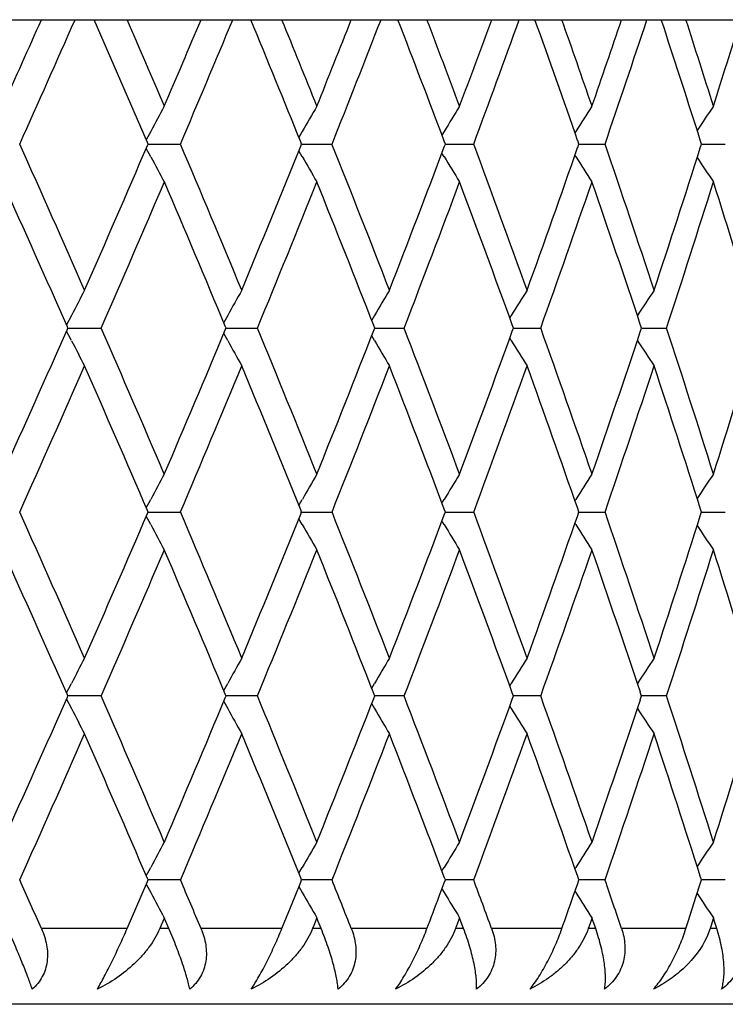
# Model space of a CAD drawing. Units: inches. Extents: x -1.8 to 23.9, y 5.8 to 9.2.
# Drawn here: x 23.6 to 23.8, y 8.9 to 9.2 of the extents above; entities that cross this region are included whole.
import ezdxf

# ---------------------------------------------------------------- set-up
doc = ezdxf.new("R2010")
doc.units = ezdxf.units.IN
doc.header["$LTSCALE"] = 1.21
doc.header["$MEASUREMENT"] = 0
doc.layers.get('0').update_dxf_attribs({"linetype": 'CONTINUOUS'})

msp = doc.modelspace()

# ---------------------------------------------------------------- linework, layer by layer
at = {"color": 7, "linetype": 'CONTINUOUS'}
for p, q in [((23.52782, 9.18708), (23.75636, 9.18708)), ((23.7565, 9.18708), (23.91056, 9.18708)), ((23.7675, 9.18516), (23.76687, 9.18708)), ((23.63199, 9.15758), (23.63081, 9.15539)), ((23.67204, 9.15758), (23.67113, 9.15601)), ((23.70952, 9.15758), (23.70893, 9.15662)), ((23.74427, 9.15758), (23.74405, 9.15723)), ((23.67185, 9.15425), (23.67161, 9.15485)), ((23.70984, 9.15425), (23.70954, 9.15502)), ((23.7451, 9.15425), (23.74478, 9.15517)), ((23.77749, 9.15425), (23.77716, 9.15527)), ((23.63199, 9.15091), (23.63081, 9.15311)), ((23.6313, 9.15425), (23.63113, 9.15465)), ((23.63113, 9.15385), (23.6313, 9.15425)), ((23.6313, 9.15425), (23.63341, 9.15425)), ((23.63341, 9.15425), (23.63984, 9.15425)), ((23.67204, 9.15091), (23.67113, 9.15249)), ((23.67161, 9.15365), (23.67185, 9.15425)), ((23.67185, 9.15425), (23.67337, 9.15425)), ((23.67337, 9.15425), (23.67987, 9.15425)), ((23.70954, 9.15348), (23.70984, 9.15425)), ((23.70983, 9.15425), (23.71076, 9.15425)), ((23.71076, 9.15425), (23.71731, 9.15425)), ((23.74478, 9.15333), (23.7451, 9.15425)), ((23.74509, 9.15425), (23.74543, 9.15425)), ((23.74543, 9.15425), (23.75199, 9.15425)), ((23.77716, 9.15322), (23.77749, 9.15425)), ((23.77748, 9.15425), (23.78377, 9.15425)), ((23.70952, 9.15091), (23.70893, 9.15188)), ((23.74427, 9.15091), (23.74405, 9.15127)), ((23.61105, 9.109), (23.60975, 9.10648)), ((23.65232, 9.109), (23.65128, 9.10712)), ((23.69111, 9.109), (23.69036, 9.10773)), ((23.72724, 9.109), (23.72683, 9.10834)), ((23.61012, 9.10566), (23.60999, 9.10595)), ((23.60999, 9.10538), (23.61012, 9.10567)), ((23.61012, 9.10567), (23.61252, 9.10567)), ((23.61252, 9.10567), (23.6189, 9.10567)), ((23.65189, 9.10566), (23.65168, 9.10617)), ((23.65168, 9.10517), (23.65189, 9.10567)), ((23.65189, 9.10567), (23.65371, 9.10567)), ((23.65371, 9.10567), (23.66017, 9.10567)), ((23.69118, 9.10566), (23.6909, 9.10635)), ((23.6909, 9.10498), (23.69118, 9.10567)), ((23.69117, 9.10567), (23.6924, 9.10567)), ((23.6924, 9.10567), (23.69892, 9.10567)), ((23.72782, 9.10566), (23.72751, 9.10651)), ((23.72751, 9.10482), (23.72782, 9.10567)), ((23.72781, 9.10567), (23.72844, 9.10567)), ((23.72844, 9.10567), (23.735, 9.10567)), ((23.76166, 9.10566), (23.76133, 9.10664)), ((23.76133, 9.10469), (23.76166, 9.10567)), ((23.76169, 9.10567), (23.76825, 9.10567)), ((23.61105, 9.10233), (23.60975, 9.10485)), ((23.65232, 9.10233), (23.65128, 9.10422)), ((23.69111, 9.10233), (23.69036, 9.1036)), ((23.72724, 9.10233), (23.72683, 9.10299)), ((23.63081, 9.05822), (23.63199, 9.06042)), ((23.67113, 9.05884), (23.67204, 9.06042)), ((23.70893, 9.05946), (23.70952, 9.06042)), ((23.74405, 9.06006), (23.74427, 9.06042)), ((23.63199, 9.05375), (23.63081, 9.05595)), ((23.6313, 9.05708), (23.63113, 9.05748)), ((23.63113, 9.05669), (23.6313, 9.05709)), ((23.6313, 9.05708), (23.63341, 9.05708)), ((23.63341, 9.05708), (23.63984, 9.05708)), ((23.67185, 9.05708), (23.67161, 9.05768)), ((23.67161, 9.05648), (23.67185, 9.05709)), ((23.67185, 9.05708), (23.67337, 9.05708)), ((23.67337, 9.05708), (23.67987, 9.05708)), ((23.70984, 9.05708), (23.70954, 9.05785)), ((23.70954, 9.05631), (23.70984, 9.05709)), ((23.70983, 9.05708), (23.71076, 9.05708)), ((23.71076, 9.05708), (23.71731, 9.05708)), ((23.7451, 9.05708), (23.74478, 9.058)), ((23.74478, 9.05617), (23.7451, 9.05709)), ((23.74509, 9.05708), (23.74543, 9.05708)), ((23.74543, 9.05708), (23.75199, 9.05708)), ((23.77749, 9.05708), (23.77716, 9.05811)), ((23.77716, 9.05606), (23.77749, 9.05709)), ((23.77748, 9.05708), (23.78378, 9.05708)), ((23.67204, 9.05375), (23.67113, 9.05532)), ((23.70952, 9.05375), (23.70893, 9.05471)), ((23.74427, 9.05375), (23.74405, 9.0541)), ((23.60975, 9.00931), (23.61105, 9.01183)), ((23.65128, 9.00995), (23.65232, 9.01183)), ((23.69036, 9.01057), (23.69111, 9.01183)), ((23.72683, 9.01118), (23.72724, 9.01183)), ((23.69118, 9.00849), (23.6909, 9.00919)), ((23.72782, 9.00849), (23.72751, 9.00935)), ((23.76166, 9.00849), (23.76133, 9.00947)), ((23.60975, 9.00768), (23.61105, 9.00516)), ((23.61012, 9.00849), (23.60999, 9.00878)), ((23.60999, 9.00821), (23.61012, 9.0085)), ((23.61252, 9.0085), (23.61012, 9.0085)), ((23.6189, 9.0085), (23.61252, 9.0085)), ((23.65128, 9.00705), (23.65232, 9.00516)), ((23.65189, 9.00849), (23.65168, 9.009)), ((23.65168, 9.008), (23.65189, 9.0085)), ((23.65371, 9.0085), (23.65189, 9.0085)), ((23.66017, 9.0085), (23.65371, 9.0085)), ((23.6909, 9.00781), (23.69118, 9.0085)), ((23.69892, 9.0085), (23.69117, 9.0085)), ((23.72751, 9.00765), (23.72782, 9.0085)), ((23.735, 9.0085), (23.72781, 9.0085)), ((23.76133, 9.00752), (23.76166, 9.0085)), ((23.76825, 9.0085), (23.76165, 9.0085)), ((23.69036, 9.00643), (23.69111, 9.00516)), ((23.72683, 9.00582), (23.72724, 9.00516)), ((23.63081, 8.96105), (23.63199, 8.96325)), ((23.67113, 8.96167), (23.67204, 8.96325)), ((23.70893, 8.96229), (23.70952, 8.96325)), ((23.74405, 8.9629), (23.74427, 8.96325)), ((23.6313, 8.95991), (23.63113, 8.96031)), ((23.63113, 8.95952), (23.6313, 8.95992)), ((23.63341, 8.95991), (23.6313, 8.95991)), ((23.63984, 8.95991), (23.63341, 8.95991)), ((23.67185, 8.95991), (23.67161, 8.96051)), ((23.67161, 8.95932), (23.67185, 8.95992)), ((23.67987, 8.95991), (23.67185, 8.95991)), ((23.70984, 8.95991), (23.70954, 8.96069)), ((23.70954, 8.95914), (23.70984, 8.95992)), ((23.71731, 8.95991), (23.70983, 8.95991)), ((23.7451, 8.95991), (23.74478, 8.96083)), ((23.74478, 8.959), (23.7451, 8.95992)), ((23.75199, 8.95991), (23.74509, 8.95991)), ((23.77749, 8.95991), (23.77716, 8.96094)), ((23.77716, 8.95889), (23.77749, 8.95992)), ((23.78377, 8.95991), (23.77748, 8.95991)), ((23.62945, 8.95562), (23.63113, 8.95952)), ((23.63081, 8.95878), (23.63199, 8.95658)), ((23.67011, 8.95562), (23.67161, 8.95932)), ((23.67113, 8.95815), (23.67204, 8.95658)), ((23.70821, 8.95562), (23.70954, 8.95914)), ((23.70893, 8.95754), (23.70952, 8.95658)), ((23.7436, 8.95562), (23.74478, 8.959)), ((23.77612, 8.95562), (23.77716, 8.95889)), ((23.62577, 8.94709), (23.62945, 8.95562)), ((23.66664, 8.94709), (23.67011, 8.95562)), ((23.74405, 8.95693), (23.74427, 8.95658)), ((23.77398, 8.94894), (23.77612, 8.95562)), ((23.63559, 8.94992), (23.63475, 8.94796)), ((23.63599, 8.94898), (23.63558, 8.94992)), ((23.67589, 8.94992), (23.67506, 8.94787)), ((23.67626, 8.94898), (23.67588, 8.94992)), ((23.7136, 8.94992), (23.71279, 8.94778)), ((23.71394, 8.94898), (23.71359, 8.94992)), ((23.74857, 8.94992), (23.74779, 8.94769)), ((23.74889, 8.94898), (23.74856, 8.94992)), ((23.78066, 8.94992), (23.77992, 8.94759)), ((23.78095, 8.94898), (23.78065, 8.94992)), ((23.63475, 8.94796), (23.63438, 8.94708)), ((23.6368, 8.94708), (23.63599, 8.94898)), ((23.67506, 8.94787), (23.67474, 8.94708)), ((23.67702, 8.94708), (23.67626, 8.94898)), ((23.71279, 8.94778), (23.71253, 8.94708)), ((23.71465, 8.94708), (23.71394, 8.94898)), ((23.74779, 8.94769), (23.74758, 8.94708)), ((23.74954, 8.94708), (23.74889, 8.94898)), ((23.77338, 8.94709), (23.77398, 8.94894)), ((23.77975, 8.94708), (23.77886, 8.94478)), ((23.77992, 8.94759), (23.77976, 8.94708)), ((23.78155, 8.94708), (23.78095, 8.94898)), ((23.90232, 8.92708), (22.19232, 8.92708))]:
    msp.add_line(p, q, dxfattribs=at)
at = {"color": 9, "linetype": 'CONTINUOUS'}
for p, q in [((23.62576, 8.94708), (23.60311, 8.94708)), ((23.6368, 8.94708), (23.63436, 8.94708)), ((23.66664, 8.94708), (23.64527, 8.94708)), ((23.67702, 8.94708), (23.67473, 8.94708)), ((23.70497, 8.94708), (23.68497, 8.94708)), ((23.71465, 8.94708), (23.71252, 8.94708)), ((23.7406, 8.94708), (23.72205, 8.94708)), ((23.74954, 8.94708), (23.74757, 8.94708)), ((23.77338, 8.94708), (23.75636, 8.94708)), ((23.78154, 8.94708), (23.77975, 8.94708))]:
    msp.add_line(p, q, dxfattribs=at)
at = {"color": 7, "linetype": 'CONTINUOUS'}
for centre, radius, start, end in [((18.5775, 11.4282), 5.50268, 335.70538, 335.9661), ((18.68252, 11.36125), 5.38765, 335.81767, 336.19985), ((18.9048, 7.122), 5.14489, 23.27102, 23.66478), ((18.95577, 7.16399), 5.08938, 23.14278, 23.42278), ((19.06189, 11.1191), 4.97394, 336.8575, 337.14338), ((19.14989, 11.0619), 4.87841, 336.98081, 337.39913), ((19.33631, 7.40097), 4.67663, 22.0262, 22.45283), ((19.37978, 7.43862), 4.62972, 21.8839, 22.18891), ((19.46939, 10.85384), 4.53313, 338.11636, 338.4272), ((19.54383, 10.80431), 4.45305, 338.25061, 338.70471), ((19.70156, 7.64247), 4.28389, 20.67575, 21.13472), ((19.73884, 7.6766), 4.24402, 20.51949, 20.84916), ((19.81503, 10.62334), 4.16266, 339.48074, 339.81613), ((19.87838, 10.57997), 4.09513, 339.62577, 340.11502), ((20.01253, 7.85389), 3.95259, 19.22147, 19.71212), ((20.04459, 7.88512), 3.91862, 19.05162, 19.40539), ((20.10958, 10.4209), 3.84985, 340.94858, 341.30789), ((20.16363, 10.38253), 3.79277, 341.10414, 341.62756), ((20.30548, 8.06963), 3.64349, 17.48338, 17.86043), ((20.36091, 10.24138), 3.58537, 342.51678, 342.89914), ((20.27997, 8.04146), 3.67028, 17.66608, 18.15637), ((25.0867, 8.37628), 1.65125, 151.49824, 151.76054), ((25.07733, 8.35113), 1.62025, 149.87822, 150.14979), ((25.07645, 8.32608), 1.59997, 148.40867, 148.68789), ((25.08136, 8.30154), 1.58764, 147.08597, 147.37146), ((25.09001, 8.27793), 1.58113, 145.90603, 146.1856), ((18.66598, 6.93991), 5.40574, 23.73375, 24.18142), ((18.8619, 11.20512), 5.19165, 336.26756, 336.72726), ((19.13598, 7.24078), 4.89348, 22.52815, 23.01827), ((19.30029, 10.92226), 4.71555, 337.47317, 337.97208), ((19.53203, 7.49956), 4.46572, 21.21629, 21.74847), ((19.67106, 10.67768), 4.31654, 338.785, 339.32256), ((19.86831, 7.72486), 4.10585, 19.79982, 20.37332), ((19.98659, 10.46377), 3.9801, 340.20144, 340.77687), ((20.15501, 7.92308), 3.80186, 18.28128, 18.89498), ((20.25585, 10.27483), 3.69563, 341.71993, 342.33226), ((25.0867, 9.93221), 1.65125, 208.23946, 208.50176), ((25.07732, 9.95737), 1.62025, 209.85021, 210.12177), ((25.07644, 9.98242), 1.59997, 211.31211, 211.59133), ((25.08135, 10.00695), 1.58763, 212.62854, 212.91402), ((25.09, 10.03056), 1.58112, 213.81435, 214.09396), ((18.64644, 6.91121), 5.42713, 23.85368, 24.29663), ((18.94229, 11.15026), 5.10404, 336.38522, 336.85725), ((19.11908, 7.21366), 4.91183, 22.6621, 23.1445), ((19.36838, 10.87446), 4.64201, 337.60181, 338.11614), ((19.51733, 7.47375), 4.48153, 21.3643, 21.88561), ((19.72913, 10.63553), 4.2544, 338.92451, 339.48055), ((19.85551, 7.70016), 4.11949, 19.96165, 20.52119), ((20.03627, 10.42625), 3.92742, 340.35161, 340.94841), ((20.1439, 7.89932), 3.81358, 18.45642, 19.0533), ((20.29835, 10.24111), 3.65096, 341.88047, 342.51665), ((20.39004, 8.07618), 3.55486, 16.85195, 17.48502), ((25.0957, 8.34018), 1.6719, 152.36556, 152.62256), ((25.08077, 8.31513), 1.63422, 150.66922, 150.93637), ((25.07603, 8.28997), 1.60898, 149.12485, 149.40042), ((25.07833, 8.26513), 1.59297, 147.72921, 148.01172), ((25.08534, 8.241), 1.58379, 146.47842, 146.76658), ((18.61176, 11.31562), 5.46511, 335.70491, 336.14478), ((18.91102, 7.04755), 5.13809, 23.14432, 23.61322), ((19.34199, 7.32614), 4.67049, 21.88544, 22.39663), ((19.70669, 7.56727), 4.2784, 20.52102, 21.07394), ((20.01711, 7.77836), 3.94773, 19.05313, 19.64686), ((20.28198, 7.96496), 3.66816, 17.48485, 18.11804), ((19.09013, 11.0099), 4.94325, 336.85704, 337.33637), ((19.49293, 10.74726), 4.50778, 338.11591, 338.63419), ((19.83479, 10.51881), 4.14157, 339.48031, 340.03686), ((20.12625, 10.318), 3.83222, 340.94816, 341.54213), ((20.375, 10.1398), 3.57061, 342.51638, 343.14666), ((25.09568, 9.87114), 1.67188, 207.37742, 207.63443), ((25.08075, 9.89619), 1.6342, 209.06361, 209.33076), ((25.07601, 9.92135), 1.60896, 210.59956, 210.87514), ((25.07831, 9.94619), 1.59295, 211.98826, 212.27078), ((25.08532, 9.97031), 1.58377, 213.2334, 213.52156), ((18.69949, 11.25652), 5.36907, 335.81706, 336.26778), ((18.89277, 7.01963), 5.15799, 23.27125, 23.73394), ((19.16408, 10.95876), 4.86301, 336.9802, 337.4734), ((19.32614, 7.29966), 4.68762, 22.02644, 22.52833), ((19.5558, 10.70242), 4.44018, 338.25, 338.78524), ((19.69288, 7.54201), 4.29318, 20.67599, 21.21647), ((19.88853, 10.47908), 4.08432, 339.62518, 340.2017), ((20.0051, 7.75412), 3.96047, 19.22171, 19.79999), ((20.17225, 10.28245), 3.78367, 341.10356, 341.7202), ((20.27158, 7.9416), 3.67909, 17.66637, 18.28145), ((25.08751, 8.27868), 1.65217, 151.49832, 151.76048), ((25.07793, 8.25362), 1.62094, 149.87829, 150.14974), ((25.07686, 8.22866), 1.60045, 148.40872, 148.68786), ((25.08161, 8.20422), 1.58794, 147.08601, 147.37144), ((25.09011, 8.18069), 1.58126, 145.90605, 146.18565), ((18.66588, 6.8427), 5.40585, 23.73375, 24.18141), ((18.86149, 11.10813), 5.1921, 336.26758, 336.72723), ((19.1359, 7.14358), 4.89358, 22.52814, 23.01826), ((19.29991, 10.82525), 4.71596, 337.47318, 337.97206), ((19.53195, 7.40236), 4.46581, 21.21629, 21.74846), ((19.67071, 10.58064), 4.31692, 338.78502, 339.32253), ((19.86824, 7.62767), 4.10593, 19.79982, 20.37331), ((19.98626, 10.36672), 3.98046, 340.20146, 340.77684), ((20.15494, 7.82589), 3.80193, 18.28128, 18.89496), ((20.25554, 10.17777), 3.69596, 341.71995, 342.33223), ((25.08673, 9.83506), 1.65128, 208.23945, 208.50175), ((25.07735, 9.86021), 1.62028, 209.8502, 210.12176), ((25.07647, 9.88526), 1.6, 211.3121, 211.59132), ((25.08138, 9.9098), 1.58766, 212.62853, 212.91402), ((25.09003, 9.93341), 1.58115, 213.81434, 214.09396), ((18.64584, 6.81377), 5.42778, 23.8537, 24.2966), ((18.94198, 11.05323), 5.10437, 336.38523, 336.85723), ((19.11853, 7.11626), 4.91242, 22.66213, 23.14447), ((19.36809, 10.77741), 4.64231, 337.60182, 338.11612), ((19.51683, 7.37638), 4.48207, 21.36433, 21.88558), ((19.72887, 10.53847), 4.25468, 338.92452, 339.48052), ((19.85505, 7.60282), 4.11998, 19.96168, 20.52115), ((20.03603, 10.32916), 3.92768, 340.35163, 340.94839), ((20.14347, 7.80201), 3.81404, 18.45646, 19.05326), ((20.29812, 10.14402), 3.6512, 341.88048, 342.51662), ((20.38964, 7.97889), 3.55528, 16.85198, 17.48498), ((25.09657, 8.24255), 1.67289, 152.36565, 152.6225), ((25.08142, 8.2176), 1.63497, 150.6693, 150.93633), ((25.07648, 8.19254), 1.60951, 149.12491, 149.40039), ((25.07862, 8.16779), 1.59331, 147.72925, 148.01171), ((25.08547, 8.14375), 1.58395, 146.47845, 146.76658), ((18.6121, 11.2183), 5.46474, 335.70489, 336.14479), ((18.91158, 6.95063), 5.13748, 23.14429, 23.61324), ((19.09044, 10.91261), 4.94292, 336.85702, 337.33638), ((19.3425, 7.22918), 4.66994, 21.8854, 22.39666), ((19.4932, 10.64998), 4.50748, 338.11589, 338.6342), ((19.70716, 7.47029), 4.27789, 20.52098, 21.07397), ((19.83505, 10.42155), 4.1413, 339.48028, 340.03688), ((20.01755, 7.68134), 3.94726, 19.05309, 19.64689), ((20.12649, 10.22075), 3.83198, 340.94813, 341.54214), ((20.28239, 7.86793), 3.66772, 17.4848, 18.11808), ((20.37522, 10.04256), 3.57038, 342.51636, 343.14668), ((25.09659, 9.77445), 1.67291, 207.37752, 207.63436), ((25.08144, 9.79941), 1.63499, 209.06369, 209.33071), ((25.0765, 9.82447), 1.60953, 210.59962, 210.87511), ((25.07864, 9.84922), 1.59333, 211.98831, 212.27076), ((25.08549, 9.87326), 1.58397, 213.23343, 213.52156), ((18.69992, 11.15917), 5.3686, 335.81703, 336.26779), ((18.89286, 6.92251), 5.15789, 23.27124, 23.73394), ((19.16447, 10.86142), 4.86259, 336.98017, 337.47341), ((19.32623, 7.20253), 4.68752, 22.02642, 22.52833), ((19.55617, 10.60511), 4.43979, 338.24997, 338.78526), ((19.69297, 7.44487), 4.29308, 20.67597, 21.21647), ((19.88887, 10.38179), 4.08396, 339.62514, 340.20171), ((20.00519, 7.65698), 3.96037, 19.22169, 19.79999), ((20.17257, 10.18518), 3.78334, 341.10352, 341.72022), ((20.27166, 7.84446), 3.679, 17.66635, 18.28145), ((25.08748, 8.18153), 1.65213, 151.49831, 151.76047), ((25.07789, 8.15647), 1.6209, 149.87828, 150.14974), ((25.07683, 8.13151), 1.60042, 148.40871, 148.68785), ((25.08158, 8.10707), 1.5879, 147.086, 147.37144), ((25.09008, 8.08355), 1.58122, 145.90604, 146.18565), ((18.6088, 6.71997), 5.46839, 24.03344, 24.18074), ((19.08808, 7.02616), 4.94551, 22.85616, 23.01759), ((19.49151, 7.28911), 4.50933, 21.57236, 21.74779), ((19.83383, 7.51777), 4.14261, 20.18344, 20.37265), ((20.1256, 7.71873), 3.83292, 18.6917, 18.89432), ((25.08749, 9.7383), 1.65214, 208.23953, 208.50169), ((25.0779, 9.76336), 1.62091, 209.85027, 210.12172), ((19.71825, 10.46539), 4.26605, 339.15119, 339.2738), ((25.07684, 9.78832), 1.60042, 211.31215, 211.59129), ((20.02701, 10.25521), 3.93725, 340.59496, 340.72659), ((25.08158, 9.81276), 1.58791, 212.62857, 212.914), ((25.09009, 9.83629), 1.58123, 213.81457, 214.09396)]:
    msp.add_arc(centre, radius, start, end, dxfattribs=at)
for points, knots in [([(23.60068, 8.93108), (23.60035, 8.93209), (23.59954, 8.93434), (23.59808, 8.93803), (23.59626, 8.94236), (23.59489, 8.94544), (23.59416, 8.94708)], [0, 0, 0, 0, 0.184569, 0.415066, 0.688394, 1, 1, 1, 1]), ([(23.60311, 8.94708), (23.60342, 8.94639), (23.60396, 8.94498), (23.60452, 8.94281), (23.60477, 8.94061), (23.60468, 8.93843), (23.60423, 8.93633), (23.6034, 8.93436), (23.60221, 8.93257), (23.60122, 8.93155), (23.60068, 8.93108)], [0, 0, 0, 0, 0.130741, 0.259479, 0.385995, 0.510462, 0.63327, 0.755142, 0.877099, 1, 1, 1, 1]), ([(23.61789, 8.93108), (23.61852, 8.93217), (23.61986, 8.9346), (23.62183, 8.93851), (23.62384, 8.94274), (23.62514, 8.94564), (23.62576, 8.94708)], [0, 0, 0, 0, 0.211824, 0.46604, 0.736135, 1, 1, 1, 1]), ([(23.63436, 8.94708), (23.63362, 8.94534), (23.63214, 8.94284), (23.62971, 8.93986), (23.62697, 8.93706), (23.6231, 8.93396), (23.61967, 8.93196), (23.61789, 8.93108)], [0, 0, 0, 0, 0.243331, 0.367466, 0.492743, 0.745505, 1, 1, 1, 1]), ([(23.64231, 8.93108), (23.64221, 8.93155), (23.64198, 8.93256), (23.64138, 8.93481), (23.64034, 8.93804), (23.63875, 8.94238), (23.63749, 8.94545), (23.6368, 8.94708)], [0, 0, 0, 0, 0.085381, 0.182795, 0.412272, 0.685991, 1, 1, 1, 1]), ([(23.64527, 8.94708), (23.64585, 8.94571), (23.6465, 8.94355), (23.64675, 8.94061), (23.64659, 8.93843), (23.64607, 8.93632), (23.64516, 8.93435), (23.64391, 8.93257), (23.64287, 8.93155), (23.64231, 8.93108)], [0, 0, 0, 0, 0.255785, 0.381286, 0.505333, 0.628432, 0.751333, 0.874967, 1, 1, 1, 1]), ([(23.65854, 8.93108), (23.65888, 8.93159), (23.65957, 8.93268), (23.66099, 8.93511), (23.66278, 8.93849), (23.6648, 8.94273), (23.66605, 8.94564), (23.66664, 8.94708)], [0, 0, 0, 0, 0.101517, 0.215754, 0.470907, 0.739447, 1, 1, 1, 1]), ([(23.67473, 8.94708), (23.67403, 8.94534), (23.67261, 8.94284), (23.67024, 8.93986), (23.66755, 8.93705), (23.66372, 8.93396), (23.66031, 8.93196), (23.65854, 8.93108)], [0, 0, 0, 0, 0.242737, 0.366574, 0.491651, 0.744504, 1, 1, 1, 1]), ([(23.68149, 8.93108), (23.68146, 8.93155), (23.68134, 8.93256), (23.68108, 8.93415), (23.68069, 8.93592), (23.67999, 8.93863), (23.67881, 8.94239), (23.67767, 8.94546), (23.67702, 8.94708)], [0, 0, 0, 0, 0.085174, 0.182193, 0.290817, 0.410905, 0.684549, 1, 1, 1, 1]), ([(23.68497, 8.94708), (23.68551, 8.9457), (23.68611, 8.94354), (23.68627, 8.9406), (23.68604, 8.93842), (23.68544, 8.93632), (23.68447, 8.93435), (23.68315, 8.93257), (23.68207, 8.93155), (23.68149, 8.93108)], [0, 0, 0, 0, 0.252512, 0.37704, 0.500718, 0.624126, 0.747996, 0.873134, 1, 1, 1, 1]), ([(23.69668, 8.93108), (23.69705, 8.93158), (23.69781, 8.93267), (23.69934, 8.9351), (23.7012, 8.93847), (23.70321, 8.94271), (23.70442, 8.94563), (23.70497, 8.94708)], [0, 0, 0, 0, 0.103968, 0.219818, 0.475842, 0.742735, 1, 1, 1, 1]), ([(23.71252, 8.94708), (23.71186, 8.94534), (23.71051, 8.94285), (23.70821, 8.93986), (23.70558, 8.93705), (23.70181, 8.93395), (23.69844, 8.93196), (23.69668, 8.93108)], [0, 0, 0, 0, 0.242459, 0.366061, 0.490947, 0.74377, 1, 1, 1, 1]), ([(23.71806, 8.93108), (23.71809, 8.93155), (23.7181, 8.93256), (23.71799, 8.93415), (23.71776, 8.93592), (23.71726, 8.93863), (23.71629, 8.9424), (23.71525, 8.94546), (23.71465, 8.94708)], [0, 0, 0, 0, 0.085794, 0.182933, 0.291379, 0.411146, 0.68421, 1, 1, 1, 1]), ([(23.72205, 8.94708), (23.72256, 8.9457), (23.72309, 8.94353), (23.72316, 8.94059), (23.72286, 8.93842), (23.7222, 8.93631), (23.72116, 8.93434), (23.71978, 8.93257), (23.71866, 8.93155), (23.71806, 8.93108)], [0, 0, 0, 0, 0.249372, 0.373039, 0.496457, 0.620238, 0.745054, 0.871558, 1, 1, 1, 1]), ([(23.73215, 8.93108), (23.73256, 8.93158), (23.73338, 8.93266), (23.73501, 8.93508), (23.73693, 8.93845), (23.73894, 8.9427), (23.74009, 8.94563), (23.7406, 8.94708)], [0, 0, 0, 0, 0.106484, 0.223956, 0.480774, 0.745954, 1, 1, 1, 1]), ([(23.74757, 8.94708), (23.74697, 8.94535), (23.74568, 8.94285), (23.74347, 8.93986), (23.74156, 8.93776), (23.73945, 8.93582), (23.7364, 8.93346), (23.73389, 8.93195), (23.73215, 8.93108)], [0, 0, 0, 0, 0.242464, 0.365872, 0.490549, 0.616414, 0.743381, 1, 1, 1, 1]), ([(23.75188, 8.93108), (23.75197, 8.93155), (23.7521, 8.93255), (23.75215, 8.93415), (23.75207, 8.93592), (23.75185, 8.93786), (23.7515, 8.93996), (23.75081, 8.94308), (23.75009, 8.94546), (23.74954, 8.94708)], [0, 0, 0, 0, 0.087251, 0.18505, 0.293592, 0.413076, 0.543587, 0.6851, 1, 1, 1, 1]), ([(23.75636, 8.94708), (23.75682, 8.9457), (23.75729, 8.94352), (23.75727, 8.94059), (23.75691, 8.93841), (23.75618, 8.93631), (23.75508, 8.93434), (23.75364, 8.93257), (23.75249, 8.93155), (23.75188, 8.93108)], [0, 0, 0, 0, 0.24641, 0.369341, 0.492606, 0.616811, 0.742533, 0.87025, 1, 1, 1, 1]), ([(23.76481, 8.93108), (23.76525, 8.93158), (23.76613, 8.93266), (23.76785, 8.93506), (23.76982, 8.93843), (23.77182, 8.94269), (23.77291, 8.94563), (23.77338, 8.94708)], [0, 0, 0, 0, 0.109023, 0.228105, 0.485633, 0.74906, 1, 1, 1, 1]), ([(23.78281, 8.93108), (23.78295, 8.93154), (23.7832, 8.93254), (23.78341, 8.93414), (23.78349, 8.93591), (23.78341, 8.93786), (23.78319, 8.93996), (23.78267, 8.94308), (23.78205, 8.94546), (23.78154, 8.94708)], [0, 0, 0, 0, 0.0895, 0.188504, 0.297447, 0.416724, 0.546593, 0.687186, 1, 1, 1, 1]), ([(23.78775, 8.94708), (23.78796, 8.94639), (23.78831, 8.94497), (23.78855, 8.94278), (23.78847, 8.94058), (23.78804, 8.93841), (23.78725, 8.93631), (23.7861, 8.93434), (23.78461, 8.93257), (23.78343, 8.93155), (23.78281, 8.93108)], [0, 0, 0, 0, 0.122072, 0.244064, 0.366325, 0.489477, 0.614083, 0.74059, 0.869285, 1, 1, 1, 1]), ([(23.77886, 8.94478), (23.7775, 8.94182), (23.77492, 8.93847), (23.77122, 8.93521), (23.76852, 8.93317), (23.76633, 8.93185), (23.76481, 8.93108)], [0, 0, 0, 0, 0.490601, 0.616512, 0.743457, 1, 1, 1, 1])]:
    msp.add_open_spline(points, degree=3, knots=knots, dxfattribs=at)

doc.saveas('drawing.dxf')
